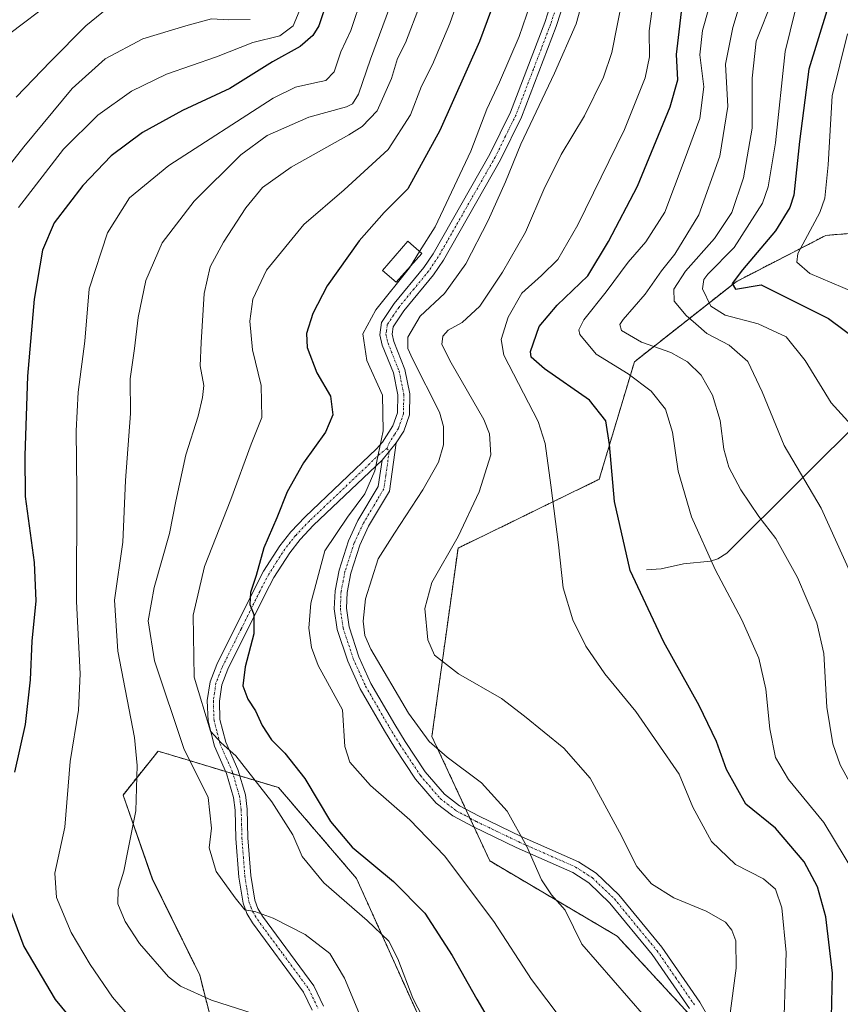
# Model space of a CAD drawing. Units: metres. Extents: x 613618 to 617049, y 4768705 to 4771076.
# Drawn here: x 614027 to 614231, y 4769455 to 4769700 of the extents above; entities that cross this region are included whole.
import ezdxf

# ---------------------------------------------------------------- set-up
doc = ezdxf.new("R2010")
doc.units = ezdxf.units.M
doc.header["$MEASUREMENT"] = 0
doc.linetypes.add('TRAZO_Y_PUNTO', pattern=[1, 0.5, -0.25, 0, -0.25])
doc.linetypes.add('TRAZOS', pattern=[0.75, 0.5, -0.25])
for name, color, linetype, lineweight in [('Arbolado forestal', 92, 'TRAZOS', 0), ('Arbolado forestal CxS', 92, 'Continuous', 0), ('Camino', 19, 'Continuous', 0), ('Camino Cxs', 19, 'Continuous', 0), ('Camino eje', 39, 'TRAZO_Y_PUNTO', 13), ('Corriente natural lineal', 142, 'Continuous', 13), ('Curva de nivel maestra', 36, 'Continuous', 30), ('Curva de nivel normal', 36, 'Continuous', 0), ('Edificación', 1, 'Continuous', 13), ('Edificación Cxs', 1, 'Continuous', 13), ('Pastizal CxS', 92, 'Continuous', 0)]:
    doc.layers.add(name, color=color, linetype=linetype, lineweight=lineweight)

# ---------------------------------------------------------------- blocks, each defined once
blk = doc.blocks.new('*U153')
at = {"layer": 'Arbolado forestal CxS', "color": 92, "linetype": 'Continuous', "lineweight": 0}
for points in [[(614129.87, 4769443.96, 755.35), (614110.83, 4769486.23, 751.42), (614091.45, 4769508.81, 753.59), (614068.45, 4769515.78, 759.96), (614061.47, 4769517.89, 763.38), (614052.74, 4769506.97, 765.9), (614060.04, 4769486.12, 762.39), (614071.82, 4769462.16, 763.74), (614078.56, 4769435.58, 769.5)], [(614236.68, 4769646.93, 687.51), (614227.6, 4769646.21, 692.04), (614205.26, 4769634.68, 700.32), (614179.99, 4769614.78, 718.77), (614171.21, 4769585.52, 725.85), (614136.09, 4769568.39, 734.74), (614129.6, 4769521.55, 739.46), (614144.02, 4769490.57, 742.04), (614175.72, 4769471.83, 738.43), (614216.57, 4769427.55, 729.27)]]:
    blk.add_polyline3d(points, dxfattribs=at)
blk = doc.blocks.new('*U162')
at = {"layer": 'Curva de nivel normal', "color": 36, "linetype": 'Continuous', "lineweight": 0}
blk.add_polyline3d([(614015.97, 4769652.87, 785), (614028.07, 4769668.24, 785), (614040.13, 4769682.71, 785), (614048.34, 4769690.12, 785), (614057.68, 4769695.08, 785), (614068.39, 4769698.38, 785), (614074.78, 4769700.1, 785), (614079.09, 4769699.8, 785), (614084.39, 4769699.9, 785)], dxfattribs=at)
blk = doc.blocks.new('*U165')
at = {"layer": 'Curva de nivel normal', "color": 36, "linetype": 'Continuous', "lineweight": 0}
blk.add_polyline3d([(614203.73, 4769452.01, 735), (614205.31, 4769463.9, 735), (614205.19, 4769470.69, 735), (614204.26, 4769473.35, 735), (614202.62, 4769475.36, 735), (614197.82, 4769478.09, 735), (614189.77, 4769481.43, 735), (614184.23, 4769484.85, 735), (614180.58, 4769489.21, 735), (614176.31, 4769497.74, 735), (614171.56, 4769506.47, 735), (614168.98, 4769511.17, 735), (614162.43, 4769518.66, 735), (614152.6, 4769526.63, 735), (614146.93, 4769530.96, 735), (614136.18, 4769537.14, 735), (614130.24, 4769541.77, 735), (614128.61, 4769545.57, 735), (614127.8, 4769553.39, 735), (614129.58, 4769559.83, 735), (614136.12, 4769571.3, 735), (614141.32, 4769582.41, 735), (614144.22, 4769591.6, 735), (614143.96, 4769596.83, 735), (614142.5, 4769600.41, 735), (614134.35, 4769614.51, 735), (614132.06, 4769619.1, 735), (614132.32, 4769621.1, 735), (614133.67, 4769622.66, 735), (614137.16, 4769624.5, 735), (614141.49, 4769628.63, 735), (614147.16, 4769637.05, 735), (614152.89, 4769647.03, 735), (614157.45, 4769657.62, 735), (614161.74, 4769666.3, 735), (614167.54, 4769675.92, 735), (614172.27, 4769685.56, 735), (614174.35, 4769691.67, 735), (614178.36, 4769711.98, 735)], dxfattribs=at)
blk = doc.blocks.new('*U166')
at = {"layer": 'Curva de nivel normal', "color": 36, "linetype": 'Continuous', "lineweight": 0}
blk.add_polyline3d([(614054.83, 4769451.18, 770), (614050.14, 4769456.67, 770), (614044.54, 4769464.8, 770), (614039.84, 4769472.77, 770), (614036.19, 4769481.48, 770), (614035.76, 4769487.55, 770), (614038.28, 4769499, 770), (614039.63, 4769515.31, 770), (614041.7, 4769528.07, 770), (614042.04, 4769537.15, 770), (614041.14, 4769555.1, 770), (614041.24, 4769582.7, 770), (614041.12, 4769597.58, 770), (614041.58, 4769607.22, 770), (614043.22, 4769619.87, 770), (614044.3, 4769632.87, 770), (614048.86, 4769646.87, 770), (614054.34, 4769655.53, 770), (614064.18, 4769663.58, 770), (614090.11, 4769680.35, 770), (614095.64, 4769683.09, 770), (614100.49, 4769684.13, 770), (614103.21, 4769684.71, 770), (614105.28, 4769686.92, 770), (614106.92, 4769691.87, 770), (614109.4, 4769697.2, 770), (614112.34, 4769705.88, 770)], dxfattribs=at)
blk = doc.blocks.new('*U168')
at = {"layer": 'Curva de nivel normal', "color": 36, "linetype": 'Continuous', "lineweight": 0}
blk.add_polyline3d([(614131.27, 4769444.09, 755), (614124.89, 4769456.42, 755), (614121.08, 4769466.24, 755), (614118.85, 4769470.61, 755), (614113.5, 4769475.78, 755), (614102.69, 4769485.11, 755), (614097.31, 4769491.67, 755), (614095.02, 4769497.05, 755), (614089.77, 4769505.28, 755), (614080.8, 4769516.74, 755), (614077.16, 4769519.92, 755), (614074.51, 4769522.82, 755), (614070.45, 4769536.32, 755), (614070.2, 4769551.72, 755), (614073, 4769563.81, 755), (614079.56, 4769580.46, 755), (614084.66, 4769594.27, 755), (614087.27, 4769600.92, 755), (614087.13, 4769608.84, 755), (614084.98, 4769617.77, 755), (614084.3, 4769624.84, 755), (614085.02, 4769630.36, 755), (614088.44, 4769637.53, 755), (614097.73, 4769648.94, 755), (614107.8, 4769657.51, 755), (614118.68, 4769667.61, 755), (614124.26, 4769676.19, 755), (614127.03, 4769683.3, 755), (614129.74, 4769688.74, 755), (614134.07, 4769698.9, 755), (614136.43, 4769705.78, 755)], dxfattribs=at)
blk = doc.blocks.new('*U181')
at = {"layer": 'Curva de nivel normal', "color": 36, "linetype": 'Continuous', "lineweight": 0}
blk.add_polyline3d([(614200.11, 4769708.34, 720), (614196.9, 4769697.14, 720), (614196.28, 4769691.13, 720), (614197.25, 4769683.15, 720), (614196.24, 4769675.27, 720), (614192.38, 4769664.75, 720), (614187.54, 4769651.98, 720), (614182.85, 4769644.59, 720), (614178.46, 4769639.53, 720), (614172.97, 4769632.2, 720), (614167.42, 4769625.2, 720), (614166.19, 4769622.72, 720), (614166.43, 4769621.58, 720), (614170.43, 4769616.63, 720), (614178.42, 4769611.76, 720), (614184.18, 4769607.46, 720), (614187.7, 4769603, 720), (614189.47, 4769597.24, 720), (614190.88, 4769587.51, 720), (614194.15, 4769576.18, 720), (614200.05, 4769563.04, 720), (614206.67, 4769550.56, 720), (614210.97, 4769541.01, 720), (614212.72, 4769533.3, 720), (614213.66, 4769523.41, 720), (614215.07, 4769516.33, 720), (614218.34, 4769510.8, 720), (614227.08, 4769500.1, 720), (614237.76, 4769482.52, 720)], dxfattribs=at)
blk = doc.blocks.new('*U195')
at = {"layer": 'Curva de nivel normal', "color": 36, "linetype": 'Continuous', "lineweight": 0}
blk.add_polyline3d([(614165.82, 4769445.88, 745), (614154.35, 4769461.08, 745), (614145.03, 4769475.5, 745), (614132.71, 4769491.85, 745), (614124.11, 4769500.81, 745), (614114.32, 4769509.35, 745), (614109.14, 4769515.16, 745), (614107.96, 4769519.08, 745), (614107.36, 4769528.19, 745), (614101.32, 4769539.17, 745), (614099.6, 4769543.69, 745), (614098.99, 4769548.52, 745), (614099.47, 4769554.74, 745), (614102.93, 4769567.72, 745), (614108.63, 4769576.08, 745), (614112.9, 4769581.9, 745), (614115.39, 4769587.65, 745), (614117.48, 4769597.56, 745), (614117.32, 4769606.42, 745), (614113.37, 4769615.06, 745), (614112.44, 4769621.75, 745), (614115.67, 4769627.72, 745), (614124, 4769638.12, 745), (614124.2826, 4769638.5676, 745)], dxfattribs=at)
blk = doc.blocks.new('*U197')
at = {"layer": 'Curva de nivel normal', "color": 36, "linetype": 'Continuous', "lineweight": 0}
blk.add_polyline3d([(614241.05, 4769496.46, 715), (614231.19, 4769514.52, 715), (614229.33, 4769519.72, 715), (614227.82, 4769528.86, 715), (614227.1, 4769542.19, 715), (614225.36, 4769549.78, 715), (614220.59, 4769561.13, 715), (614215.16, 4769570.76, 715), (614210.92, 4769576.25, 715), (614206.46, 4769582.86, 715), (614203.5, 4769588.57, 715), (614202.27, 4769593.05, 715), (614201.28, 4769600.13, 715), (614199.39, 4769606.42, 715), (614196.57, 4769611.39, 715), (614193.22, 4769614.75, 715), (614189.02, 4769617.07, 715), (614181.74, 4769619.68, 715), (614176.75, 4769622.54, 715), (614176.34, 4769624.05, 715), (614177.18, 4769625.24, 715), (614182.62, 4769631.54, 715), (614186.76, 4769637.36, 715), (614190.07, 4769641.51, 715), (614195.99, 4769651.3, 715), (614201.2, 4769665.95, 715), (614203.19, 4769678.3, 715), (614202.62, 4769688.79, 715), (614204.44, 4769697.95, 715), (614215.33, 4769734.21, 715)], dxfattribs=at)
blk = doc.blocks.new('*U200')
at = {"layer": 'Curva de nivel normal', "color": 36, "linetype": 'Continuous', "lineweight": 0}
blk.add_polyline3d([(614167.32, 4769705.44, 740), (614165.5, 4769698.87, 740), (614160.11, 4769686.53, 740), (614151.73, 4769668.87, 740), (614147.9, 4769659.53, 740), (614143.57, 4769649.87, 740), (614138.03, 4769639.09, 740), (614132.72, 4769631.77, 740), (614126.66, 4769626.11, 740), (614123.59, 4769620.92, 740), (614123.59, 4769618.07, 740), (614124.76, 4769615.48, 740), (614131.48, 4769602.19, 740), (614132.51, 4769598.66, 740), (614132.5, 4769594.12, 740), (614131.23, 4769589.76, 740), (614127.36, 4769582.87, 740), (614120.25, 4769572.09, 740), (614116.25, 4769565.76, 740), (614113.06, 4769555.75, 740), (614112.48, 4769550.19, 740), (614112.92, 4769546.65, 740), (614114.37, 4769543.23, 740), (614123.76, 4769527.31, 740), (614128.88, 4769520.25, 740), (614133.38, 4769516.42, 740), (614141.97, 4769510, 740), (614148.32, 4769502.98, 740), (614153.18, 4769494.15, 740), (614156.85, 4769485.83, 740), (614159.37, 4769482.15, 740), (614162.78, 4769478.32, 740), (614166.87, 4769469.9, 740), (614182.48, 4769451.94, 740)], dxfattribs=at)
blk = doc.blocks.new('*U212')
at = {"layer": 'Curva de nivel normal', "color": 36, "linetype": 'Continuous', "lineweight": 0}
blk.add_polyline3d([(614233.96, 4769561.65, 710), (614226.44, 4769578.3, 710), (614217.24, 4769593.93, 710), (614211.79, 4769607.32, 710), (614208.16, 4769614.85, 710), (614203.57, 4769618.88, 710), (614198, 4769621.82, 710), (614195.28, 4769624.18, 710), (614192.85, 4769626.27, 710), (614189.86, 4769629.86, 710), (614189.8, 4769632.81, 710), (614192.66, 4769637.27, 710), (614199.9, 4769645.4, 710), (614204.24, 4769651.89, 710), (614207.15, 4769660.49, 710), (614209.31, 4769672.92, 710), (614209.32, 4769685.32, 710), (614210.29, 4769694.53, 710), (614214.51, 4769705.2, 710)], dxfattribs=at)
blk = doc.blocks.new('*U214')
at = {"layer": 'Curva de nivel normal', "color": 36, "linetype": 'Continuous', "lineweight": 0}
blk.add_polyline3d([(614024.58, 4769696.4, 795), (614035.15, 4769704.37, 795)], dxfattribs=at)
blk = doc.blocks.new('*U220')
at = {"layer": 'Curva de nivel normal', "color": 36, "linetype": 'Continuous', "lineweight": 0}
blk.add_polyline3d([(614026.72, 4769653.16, 780), (614037.97, 4769667.66, 780), (614046.44, 4769676.14, 780), (614054.83, 4769682.11, 780), (614063.55, 4769686.34, 780), (614076.01, 4769690.61, 780), (614085.06, 4769694.19, 780), (614091.76, 4769695.88, 780), (614095.04, 4769698.37, 780), (614096.57, 4769701.94, 780)], dxfattribs=at)
blk = doc.blocks.new('*U224')
at = {"layer": 'Curva de nivel normal', "color": 36, "linetype": 'Continuous', "lineweight": 0}
blk.add_polyline3d([(614026.12, 4769680.63, 790), (614034.72, 4769689.49, 790), (614043.46, 4769698.36, 790), (614053.16, 4769706.29, 790)], dxfattribs=at)
blk = doc.blocks.new('*U236')
at = {"layer": 'Curva de nivel normal', "color": 36, "linetype": 'Continuous', "lineweight": 0}
blk.add_polyline3d([(614220.01, 4769702.07, 705), (614217.5, 4769691.92, 705), (614215.07, 4769669.2, 705), (614213.24, 4769658.31, 705), (614211.81, 4769654.2, 705), (614204.77, 4769643.16, 705), (614198.28, 4769636.55, 705), (614197.25, 4769635.25, 705), (614196.96, 4769632.9, 705), (614199.03, 4769628.63, 705), (614202.53, 4769626.36, 705), (614210.8, 4769624.21, 705), (614217.77, 4769620.99, 705), (614222.46, 4769615.06, 705), (614228.97, 4769604.53, 705), (614237.24, 4769595.42, 705)], dxfattribs=at)
blk = doc.blocks.new('*U243')
at = {"layer": 'Curva de nivel normal', "color": 36, "linetype": 'Continuous', "lineweight": 0}
blk.add_polyline3d([(614217.21, 4769452.23, 730), (614217.72, 4769467.82, 730), (614216.66, 4769478.94, 730), (614215.09, 4769483.54, 730), (614212.06, 4769486.11, 730), (614205.1, 4769489.68, 730), (614199.17, 4769495.37, 730), (614194.49, 4769503.92, 730), (614191.08, 4769512.19, 730), (614180.31, 4769527.71, 730), (614172.66, 4769537.15, 730), (614167.89, 4769544.04, 730), (614164.63, 4769550.52, 730), (614162.28, 4769558.52, 730), (614161.06, 4769569.2, 730), (614159.17, 4769584.05, 730), (614157.8, 4769594.44, 730), (614156.04, 4769599.92, 730), (614147.47, 4769616.38, 730), (614146.8, 4769620.32, 730), (614148.56, 4769625.87, 730), (614151.93, 4769631.87, 730), (614156.88, 4769636.2, 730), (614160.92, 4769640.22, 730), (614165.94, 4769648.87, 730), (614177.5, 4769672.58, 730), (614182.68, 4769685.41, 730), (614183.7, 4769690.64, 730), (614183.69, 4769697.08, 730), (614185.01, 4769706.76, 730)], dxfattribs=at)
blk = doc.blocks.new('*U244')
at = {"layer": 'Curva de nivel normal', "color": 36, "linetype": 'Continuous', "lineweight": 0}
blk.add_polyline3d([(614111.84, 4769451.86, 760), (614107.83, 4769461.44, 760), (614104.19, 4769467.54, 760), (614098.08, 4769472.23, 760), (614090.09, 4769476.34, 760), (614085.5, 4769477.98, 760), (614083.08, 4769478.44, 760), (614080.67, 4769481.4, 760), (614075.88, 4769487.92, 760), (614074.21, 4769493.82, 760), (614074.79, 4769498.71, 760), (614073.96, 4769506.33, 760), (614067.84, 4769518.55, 760), (614060.54, 4769540.36, 760), (614058.96, 4769550.3, 760), (614060.51, 4769558.61, 760), (614064.33, 4769572.02, 760), (614065.88, 4769580.09, 760), (614068.36, 4769591.59, 760), (614071.47, 4769601.2, 760), (614072.51, 4769605.87, 760), (614072.87, 4769608.87, 760), (614071.96, 4769613.71, 760), (614072.21, 4769619.52, 760), (614072.9, 4769631.76, 760), (614074.46, 4769638.38, 760), (614077.78, 4769644.55, 760), (614083.26, 4769653.1, 760), (614087.44, 4769658.09, 760), (614094.55, 4769663.17, 760), (614108.96, 4769671.2, 760), (614112.21, 4769673.27, 760), (614115.94, 4769677.2, 760), (614119.57, 4769685.2, 760), (614121.04, 4769690.2, 760), (614123.06, 4769694.1, 760), (614126.79, 4769703.94, 760)], dxfattribs=at)
blk = doc.blocks.new('*U248')
at = {"layer": 'Curva de nivel maestra', "color": 36, "linetype": 'Continuous', "lineweight": 30}
blk.add_polyline3d([(614228.95, 4769448.03, 725), (614229.28, 4769462.66, 725), (614227.63, 4769476.69, 725), (614225.52, 4769484.13, 725), (614222.21, 4769490.31, 725), (614215.07, 4769498.76, 725), (614207.67, 4769504.69, 725), (614202.88, 4769513.33, 725), (614200.4, 4769520.32, 725), (614196.08, 4769529.22, 725), (614187.3, 4769545.01, 725), (614178.95, 4769562.86, 725), (614174.99, 4769580, 725), (614173.79, 4769594.17, 725), (614172.83, 4769600.09, 725), (614168.82, 4769605.2, 725), (614157.62, 4769612.99, 725), (614154.31, 4769615.93, 725), (614154.12, 4769617.34, 725), (614156.26, 4769623.56, 725), (614160.77, 4769628.87, 725), (614168.39, 4769636.14, 725), (614173.5, 4769644.65, 725), (614180.71, 4769658.48, 725), (614188.84, 4769678.2, 725), (614190.77, 4769684.87, 725), (614190.45, 4769691.2, 725), (614192.22, 4769706.12, 725)], dxfattribs=at)
blk = doc.blocks.new('*U252')
at = {"layer": 'Curva de nivel maestra', "color": 36, "linetype": 'Continuous', "lineweight": 30}
blk.add_polyline3d([(614145.26, 4769704.72, 750), (614141.44, 4769694.47, 750), (614131.58, 4769672.27, 750), (614123.59, 4769657.8, 750), (614117.74, 4769651.87, 750), (614111.53, 4769644.87, 750), (614103.54, 4769633.65, 750), (614099.96, 4769626.81, 750), (614098.42, 4769621.79, 750), (614098.6, 4769618.3, 750), (614100.94, 4769611.98, 750), (614104.34, 4769606.23, 750), (614104.97, 4769601.58, 750), (614103.13, 4769597.24, 750), (614097.66, 4769589.63, 750), (614093.56, 4769582.39, 750), (614090.98, 4769575.9, 750), (614087.77, 4769568.44, 750), (614085.9, 4769561.6, 750), (614084.5, 4769557.39, 750), (614084.3, 4769554.37, 750), (614085.32, 4769551.86, 750), (614085.29, 4769547.1, 750), (614083.11, 4769538.83, 750), (614082.55, 4769534.17, 750), (614083.76, 4769530.81, 750), (614085.73, 4769527.92, 750), (614087.33, 4769524.23, 750), (614089.68, 4769520.71, 750), (614093.02, 4769517.39, 750), (614097.95, 4769511.07, 750), (614104.36, 4769500.42, 750), (614109.76, 4769493.98, 750), (614120.05, 4769485.48, 750), (614127.8, 4769477.6, 750), (614134.66, 4769467.03, 750), (614140.79, 4769456.15, 750), (614151.88, 4769437.17, 750)], dxfattribs=at)
blk = doc.blocks.new('*U259')
at = {"layer": 'Curva de nivel maestra', "color": 36, "linetype": 'Continuous', "lineweight": 30}
for points in [[(614105.94, 4769711.66, 775), (614101.46, 4769698.34, 775), (614099.98, 4769695.91, 775), (614096.79, 4769693.23, 775), (614089.92, 4769689.36, 775), (614079.3, 4769682.74, 775), (614067.55, 4769677.3, 775), (614057.57, 4769671.78, 775), (614049.81, 4769665.99, 775), (614042.77, 4769658.65, 775), (614035.6, 4769649.34, 775), (614032.72, 4769642.56, 775), (614030.65, 4769630.36, 775), (614029, 4769611.18, 775), (614028.33, 4769591.47, 775), (614028.42, 4769581.2, 775), (614030.62, 4769564.86, 775), (614031.09, 4769555.3, 775), (614030.05, 4769545.28, 775), (614029.62, 4769535.63, 775), (614028.38, 4769524.52, 775), (614025.72, 4769512.66, 775)], [(614023.31, 4769482.05, 775), (614028.04, 4769469.3, 775), (614035.87, 4769456.13, 775), (614040.15, 4769450.86, 775), (614044.31, 4769447.35, 775), (614048.73, 4769442.96, 775), (614054.59, 4769437.41, 775), (614058.87, 4769432.1, 775), (614062.92, 4769428.02, 775), (614068.29, 4769422.18, 775), (614073.39, 4769408.72, 775), (614075.1, 4769396.99, 775), (614074.86, 4769387.88, 775), (614073.18, 4769379.18, 775), (614070.68, 4769374.18, 775), (614062.81, 4769367.44, 775), (614039.01, 4769352.06, 775), (614016.76, 4769342.38, 775)]]:
    blk.add_polyline3d(points, dxfattribs=at)
blk = doc.blocks.new('*U271')
at = {"layer": 'Camino Cxs', "color": 19, "linetype": 'Continuous', "lineweight": 0}
blk.add_polyline3d([(614193.71, 4769453.87, 737.04), (614184.44, 4769467.27, 737.78), (614173.9, 4769480.1, 737.19), (614168.61, 4769485.16, 737.28), (614164.63, 4769487.73, 737.91), (614150.59, 4769493.94, 740.42), (614139.98, 4769499.02, 741.99), (614134.84, 4769501.79, 742.48), (614130.62, 4769504.98, 742.46), (614125.54, 4769510.9, 742.02), (614120.41, 4769518.67, 742.09), (614117.77, 4769522.96, 742.11), (614111.76, 4769533.35, 742.17), (614108.64, 4769540.29, 742.3), (614106.05, 4769548.12, 742.11), (614105.31, 4769553.31, 742.32), (614105.49, 4769557.74, 742.59), (614106.5, 4769562.93, 742.64), (614108.88, 4769570.24, 743.46), (614111.19, 4769575.24, 744.42), (614116.25, 4769583.75, 743.68), (614117.22, 4769590.3, 744.41), (614120.74, 4769594.57, 744.07), (614119.02, 4769582.55, 742.66), (614113.85, 4769573.84, 743.11), (614111.67, 4769569.14, 742.61), (614109.4, 4769562.18, 741.93), (614108.48, 4769557.39, 741.71), (614108.32, 4769553.46, 741.59), (614108.98, 4769548.81, 741.38), (614111.44, 4769541.38, 741.38), (614114.43, 4769534.72, 741.51), (614120.35, 4769524.49, 741.61), (614122.94, 4769520.28, 741.34), (614127.94, 4769512.71, 741.34), (614132.69, 4769507.18, 741.46), (614136.47, 4769504.32, 741.6), (614141.34, 4769501.69, 741.29), (614151.84, 4769496.67, 739.87), (614166.07, 4769490.38, 737.42), (614170.48, 4769487.52, 736.69), (614176.1, 4769482.15, 736.36), (614186.84, 4769469.08, 737.44), (614196.25, 4769455.47, 736.7), (614201.39, 4769446.47, 735.72)], dxfattribs=at)

msp = doc.modelspace()

# ---------------------------------------------------------------- linework, layer by layer
at = {"layer": 'Arbolado forestal', "color": 92, "linetype": 'TRAZOS', "lineweight": 0}
for points in [[(614196.02, 4769449.83, 736.55), (614175.72, 4769471.83, 738.43), (614144.02, 4769490.57, 742.04), (614140.11, 4769498.96, 741.97), (614139.06, 4769501.22, 741.78), (614138, 4769503.49, 741.52), (614129.6, 4769521.55, 739.46), (614136.09, 4769568.39, 734.74), (614171.21, 4769585.52, 725.85), (614179.99, 4769614.78, 718.77), (614205.26, 4769634.68, 700.32), (614227.6, 4769646.21, 692.04), (614236.68, 4769646.93, 687.51)], [(614078.56, 4769435.58, 769.5), (614071.82, 4769462.16, 763.74), (614060.03, 4769486.12, 762.39), (614052.74, 4769506.97, 765.9), (614061.47, 4769517.89, 763.38), (614068.45, 4769515.78, 759.96), (614078.32, 4769512.79, 756.57), (614080.11, 4769512.25, 756.33), (614081.82, 4769511.73, 756.03), (614091.45, 4769508.81, 753.59), (614110.83, 4769486.23, 751.42), (614129.87, 4769443.96, 755.35)]]:
    msp.add_polyline3d(points, dxfattribs=at)
at = {"layer": 'Arbolado forestal CxS', "color": 92, "linetype": 'Continuous', "lineweight": 0}
msp.add_polyline3d([(614216.57, 4769427.55, 729.27), (614175.72, 4769471.83, 738.43), (614144.02, 4769490.57, 742.04), (614129.6, 4769521.55, 739.46), (614136.09, 4769568.39, 734.74), (614171.21, 4769585.52, 725.85), (614179.99, 4769614.78, 718.77), (614205.26, 4769634.68, 700.32), (614227.6, 4769646.21, 692.04), (614236.68, 4769646.93, 687.51)], dxfattribs=at)
at = {"layer": 'Camino', "color": 19, "linetype": 'Continuous', "lineweight": 0}
for points in [[(614099.8, 4769453.46, 763.02), (614097.67, 4769457.91, 762.3), (614084.95, 4769475.14, 760.32), (614083.59, 4769477.46, 760.08), (614082.6, 4769480.05, 759.76), (614081.55, 4769486.57, 759.1), (614080.84, 4769496.13, 758.48), (614080.64, 4769503.23, 758.52), (614080.24, 4769506.37, 758.22), (614078.53, 4769512.32, 756.73), (614075.5, 4769519.09, 755.29), (614073.89, 4769525.33, 754.39), (614073.72, 4769530.46, 753.61), (614074.4, 4769535.17, 752.87), (614076.08, 4769539.48, 752.15), (614085.42, 4769558.28, 749.81), (614087.69, 4769562.64, 749.52), (614091.77, 4769569, 748.38), (614094.53, 4769572.49, 747.93), (614098.04, 4769576.19, 747.5), (614115.79, 4769593.08, 745.08), (614117.3, 4769594.79, 744.79), (614119.89, 4769598.79, 744.34), (614121.02, 4769602.09, 743.95), (614121.1, 4769606.5, 743.71), (614120, 4769611.99, 743.17), (614117.24, 4769618.91, 742.6), (614116.64, 4769621.47, 742.65), (614117.05, 4769624.56, 742.99), (614120.21, 4769629.26, 743.46), (614127.56, 4769638.2, 743.26), (614129.9, 4769641.64, 743.78), (614144.02, 4769666.39, 742.72), (614149.15, 4769676.83, 742.19), (614157.69, 4769699.17, 742.73), (614159.97, 4769706.19, 743.18)], [(614162.87, 4769705.41, 742.17), (614160.52, 4769698.17, 742.22), (614151.91, 4769675.63, 741.39), (614146.67, 4769664.98, 741.86), (614132.45, 4769640.05, 742.77), (614129.97, 4769636.4, 742.49), (614122.61, 4769627.47, 742.1), (614119.93, 4769623.47, 742.31), (614119.68, 4769621.62, 742.3), (614120.11, 4769619.82, 742.2), (614122.89, 4769612.85, 741.79), (614124.11, 4769606.77, 743), (614124.01, 4769601.57, 743.62), (614122.61, 4769597.47, 743.77), (614120.74, 4769594.57, 744.07)], [(614120.74, 4769594.57, 744.07), (614119.02, 4769582.55, 742.66), (614113.85, 4769573.84, 743.11), (614111.67, 4769569.14, 742.61), (614109.4, 4769562.18, 741.93), (614108.48, 4769557.39, 741.71), (614108.32, 4769553.46, 741.59), (614108.98, 4769548.81, 741.38), (614111.44, 4769541.38, 741.38), (614114.43, 4769534.72, 741.51), (614120.35, 4769524.49, 741.61), (614122.94, 4769520.28, 741.34), (614127.94, 4769512.71, 741.34), (614132.69, 4769507.18, 741.46), (614136.47, 4769504.32, 741.6), (614141.34, 4769501.69, 741.29), (614151.84, 4769496.67, 739.87), (614166.07, 4769490.38, 737.42), (614170.48, 4769487.52, 736.69), (614176.1, 4769482.15, 736.36), (614186.84, 4769469.08, 737.44), (614196.25, 4769455.47, 736.7), (614201.39, 4769446.47, 735.72)], [(614120.74, 4769594.57, 744.07), (614117.22, 4769590.3, 744.41)], [(614120.74, 4769594.57, 744.07), (614117.22, 4769590.3, 744.41)], [(614117.22, 4769590.3, 744.41), (614100.17, 4769574.07, 746.86), (614096.8, 4769570.52, 747.41), (614094.21, 4769567.26, 747.83), (614090.29, 4769561.13, 748.47), (614088.09, 4769556.91, 748.97), (614078.83, 4769538.26, 751.06), (614077.32, 4769534.4, 751.87), (614076.72, 4769530.29, 752.82), (614076.87, 4769525.76, 753.63), (614078.35, 4769520.09, 754.21), (614081.35, 4769513.36, 755.53), (614083.18, 4769506.98, 756.94), (614083.64, 4769503.46, 757.49), (614083.83, 4769496.28, 758.03), (614084.53, 4769486.92, 758.65), (614085.52, 4769480.84, 759.47), (614086.31, 4769478.76, 759.76), (614087.45, 4769476.79, 759.91), (614100.25, 4769459.46, 761.93), (614102.64, 4769454.47, 762.42)], [(614193.71, 4769453.87, 737.04), (614184.44, 4769467.27, 737.78), (614173.9, 4769480.1, 737.19), (614168.61, 4769485.16, 737.28), (614164.63, 4769487.73, 737.91), (614150.59, 4769493.94, 740.42), (614139.98, 4769499.02, 741.99), (614134.84, 4769501.79, 742.48), (614130.62, 4769504.98, 742.46), (614125.54, 4769510.9, 742.02), (614120.41, 4769518.67, 742.09), (614117.77, 4769522.96, 742.11), (614111.76, 4769533.35, 742.17), (614108.64, 4769540.29, 742.3), (614106.05, 4769548.12, 742.11), (614105.31, 4769553.31, 742.32), (614105.49, 4769557.74, 742.59), (614106.5, 4769562.93, 742.64), (614108.88, 4769570.24, 743.46), (614111.19, 4769575.24, 744.42), (614116.25, 4769583.75, 743.68), (614117.22, 4769590.3, 744.41)]]:
    msp.add_polyline3d(points, dxfattribs=at)
at = {"layer": 'Camino Cxs', "color": 19, "linetype": 'Continuous', "lineweight": 0}
for points in [[(614099.8, 4769453.46, 763.02), (614097.67, 4769457.91, 762.3), (614084.95, 4769475.14, 760.32), (614083.59, 4769477.46, 760.08), (614082.6, 4769480.05, 759.76), (614081.55, 4769486.57, 759.1), (614080.84, 4769496.13, 758.48), (614080.64, 4769503.23, 758.52), (614080.24, 4769506.37, 758.22), (614078.53, 4769512.32, 756.73), (614075.5, 4769519.09, 755.29), (614073.89, 4769525.33, 754.39), (614073.72, 4769530.46, 753.61), (614074.4, 4769535.17, 752.87), (614076.08, 4769539.48, 752.15), (614085.42, 4769558.28, 749.81), (614087.69, 4769562.64, 749.52), (614091.77, 4769569, 748.38), (614094.53, 4769572.49, 747.93), (614098.04, 4769576.19, 747.5), (614115.79, 4769593.08, 745.08), (614117.3, 4769594.79, 744.79), (614119.89, 4769598.79, 744.34), (614121.02, 4769602.09, 743.95), (614121.1, 4769606.5, 743.71), (614120, 4769611.99, 743.17), (614117.24, 4769618.91, 742.6), (614116.64, 4769621.47, 742.65), (614117.05, 4769624.56, 742.99), (614120.21, 4769629.26, 743.46), (614127.56, 4769638.2, 743.26), (614129.9, 4769641.64, 743.78), (614144.02, 4769666.39, 742.72), (614149.15, 4769676.83, 742.19), (614157.69, 4769699.17, 742.73), (614159.97, 4769706.19, 743.18)], [(614162.87, 4769705.41, 742.17), (614160.52, 4769698.17, 742.22), (614151.91, 4769675.63, 741.39), (614146.67, 4769664.98, 741.86), (614132.45, 4769640.05, 742.77), (614129.97, 4769636.4, 742.49), (614122.61, 4769627.47, 742.1), (614119.93, 4769623.47, 742.31), (614119.68, 4769621.62, 742.3), (614120.11, 4769619.82, 742.2), (614122.89, 4769612.85, 741.79), (614124.11, 4769606.77, 743), (614124.01, 4769601.57, 743.62), (614122.61, 4769597.47, 743.77), (614120.74, 4769594.57, 744.07), (614117.22, 4769590.3, 744.41), (614100.17, 4769574.07, 746.86), (614096.8, 4769570.52, 747.41), (614094.21, 4769567.26, 747.83), (614090.29, 4769561.13, 748.47), (614088.09, 4769556.91, 748.97), (614078.83, 4769538.26, 751.06), (614077.32, 4769534.4, 751.87), (614076.72, 4769530.29, 752.82), (614076.87, 4769525.76, 753.63), (614078.35, 4769520.09, 754.21), (614081.35, 4769513.36, 755.53), (614083.18, 4769506.98, 756.94), (614083.64, 4769503.46, 757.49), (614083.83, 4769496.28, 758.03), (614084.53, 4769486.92, 758.65), (614085.52, 4769480.84, 759.47), (614086.31, 4769478.76, 759.76), (614087.45, 4769476.79, 759.91), (614100.25, 4769459.46, 761.93), (614102.64, 4769454.47, 762.42)]]:
    msp.add_polyline3d(points, dxfattribs=at)
at = {"layer": 'Camino eje', "color": 39, "linetype": 'TRAZO_Y_PUNTO', "lineweight": 13}
for points in [[(614161.42, 4769705.8, 742.58), (614159.11, 4769698.67, 742.46), (614154.84, 4769687.5, 742.2), (614150.53, 4769676.23, 741.85), (614147.91, 4769670.91, 741.87), (614145.35, 4769665.69, 742.3), (614131.18, 4769640.85, 743.25), (614128.77, 4769637.3, 742.92), (614125.09, 4769632.84, 742.89), (614121.41, 4769628.37, 742.73), (614120.07, 4769626.37, 742.86), (614118.49, 4769624.02, 742.6), (614118.29, 4769622.47, 742.46), (614118.16, 4769621.55, 742.47), (614118.46, 4769620.27, 742.43), (614118.68, 4769619.37, 742.39), (614121.45, 4769612.42, 742.6), (614122.61, 4769606.64, 743.34), (614122.57, 4769604.43, 743.58), (614122.52, 4769601.83, 743.73), (614121.25, 4769598.13, 743.98), (614120.32, 4769596.68, 744.2), (614119.02, 4769594.68, 744.43), (614118.42, 4769593.22, 744.47)], [(614118.42, 4769593.22, 744.47), (614116.51, 4769591.69, 744.69), (614099.11, 4769575.13, 747.17), (614095.67, 4769571.51, 747.67), (614094.37, 4769569.88, 747.92), (614092.99, 4769568.13, 748.11), (614090.95, 4769564.95, 748.47), (614088.99, 4769561.89, 748.98), (614086.76, 4769557.6, 749.42), (614082.13, 4769548.27, 750.5), (614077.46, 4769538.87, 751.57), (614076.7, 4769536.94, 751.94), (614075.86, 4769534.79, 752.4), (614075.52, 4769532.43, 752.78), (614075.22, 4769530.38, 753.24), (614075.38, 4769525.55, 754.06), (614076.19, 4769522.43, 754.5), (614076.93, 4769519.59, 754.82), (614078.44, 4769516.21, 755.3), (614079.94, 4769512.84, 756.12), (614081.71, 4769506.68, 757.69), (614081.94, 4769504.92, 757.9), (614082.14, 4769503.35, 758.07), (614082.24, 4769499.76, 758.13), (614082.34, 4769496.21, 758.23), (614082.69, 4769491.53, 758.44), (614083.04, 4769486.75, 758.88), (614083.54, 4769483.71, 759.2), (614084.06, 4769480.45, 759.62), (614084.56, 4769479.15, 759.78), (614084.95, 4769478.11, 759.91), (614085.63, 4769476.95, 760.03), (614086.2, 4769475.97, 760.11), (614092.56, 4769467.35, 761.17), (614098.96, 4769458.69, 762.1), (614101.22, 4769453.97, 762.7)], [(614118.42, 4769593.22, 744.47), (614118.98, 4769592.44, 744.27), (614118.12, 4769586.43, 743.63), (614117.64, 4769583.15, 743.18), (614115.05, 4769578.8, 743.7), (614112.52, 4769574.54, 743.83), (614111.43, 4769572.19, 743.73), (614110.28, 4769569.69, 743.06), (614107.95, 4769562.56, 742.29), (614107.49, 4769560.16, 742.17), (614106.99, 4769557.57, 742.11), (614106.82, 4769553.39, 741.97), (614107.52, 4769548.47, 741.69), (614110.04, 4769540.84, 741.83), (614113.1, 4769534.04, 741.87), (614119.06, 4769523.73, 741.86), (614121.68, 4769519.48, 741.78), (614126.74, 4769511.81, 741.69), (614131.66, 4769506.08, 741.9), (614135.66, 4769503.06, 742.01), (614138.23, 4769501.67, 741.85), (614140.66, 4769500.36, 741.63), (614145.97, 4769497.82, 740.95), (614151.22, 4769495.31, 740.14), (614165.35, 4769489.06, 737.66), (614167.34, 4769487.77, 737.38), (614169.55, 4769486.34, 736.98), (614175, 4769481.13, 736.78), (614185.64, 4769468.18, 737.65), (614190.28, 4769461.48, 737.39), (614194.98, 4769454.67, 736.87)]]:
    msp.add_polyline3d(points, dxfattribs=at)
at = {"layer": 'Corriente natural lineal', "color": 142, "linetype": 'Continuous', "lineweight": 13}
msp.add_polyline3d([(614255.71, 4769619.65, 696.01), (614202.96, 4769567.11, 718.71), (614200.71, 4769565.7, 719.39), (614198.92, 4769565.18, 719.9), (614192.2, 4769564.51, 721.58), (614186.65, 4769563.25, 722.93), (614183, 4769563, 723.79)], dxfattribs=at)
at = {"layer": 'Curva de nivel maestra', "color": 36, "linetype": 'Continuous', "lineweight": 30}
msp.add_polyline3d([(614227.83, 4769702.04, 700), (614223.34, 4769687.53, 700), (614221.04, 4769669.55, 700), (614219.61, 4769656.19, 700), (614218.66, 4769653.12, 700), (614215.08, 4769647.31, 700), (614206.84, 4769637.63, 700), (614204.27, 4769634.22, 700), (614205.17, 4769632.82, 700), (614211.5, 4769633.94, 700), (614228.25, 4769625.53, 700), (614240.62, 4769616.3, 700)], dxfattribs=at)
at = {"layer": 'Curva de nivel normal', "color": 36, "linetype": 'Continuous', "lineweight": 0}
for points in [[(614089.54, 4769451.19, 765), (614074.72, 4769455.89, 765), (614067.05, 4769459.45, 765), (614064.06, 4769461.71, 765), (614056.82, 4769470.06, 765), (614053.3, 4769475.5, 765), (614051.48, 4769479.89, 765), (614051.5, 4769483.48, 765), (614052.91, 4769488.04, 765), (614053.93, 4769493.07, 765), (614055.96, 4769503.02, 765), (614056.23, 4769514.32, 765), (614055.58, 4769521.29, 765), (614051.43, 4769542.76, 765), (614050.59, 4769555.42, 765), (614052.71, 4769569.86, 765), (614053.39, 4769585.2, 765), (614054.6, 4769601.87, 765), (614054.48, 4769610.53, 765), (614055.58, 4769618.05, 765), (614056.48, 4769625.74, 765), (614058.38, 4769634.96, 765), (614062.5, 4769644.32, 765), (614070.42, 4769654.76, 765), (614082.02, 4769666.22, 765), (614088.62, 4769671.06, 765), (614098.95, 4769675.61, 765), (614108.32, 4769678.22, 765), (614109.86, 4769678.93, 765), (614111.35, 4769681.31, 765), (614114.3, 4769690.02, 765), (614119.66, 4769704.38, 765)], [(614154.94, 4769706.36, 745), (614151.27, 4769695.69, 745), (614146.38, 4769684.35, 745), (614143.23, 4769677.6, 745), (614139.28, 4769667.15, 745), (614130.44, 4769648.32, 745), (614126.55, 4769642.17, 745)], [(614234.61, 4769632.06, 695), (614223.62, 4769636.74, 695), (614220.4, 4769639.57, 695), (614220.64, 4769641.67, 695), (614226.14, 4769651.87, 695), (614227.37, 4769655.49, 695), (614228.22, 4769663.72, 695), (614229.21, 4769680.93, 695), (614233, 4769696.38, 695)], [(614124.28, 4769638.57, 745), (614126.55, 4769642.17, 745)]]:
    msp.add_polyline3d(points, dxfattribs=at)
at = {"layer": 'Edificación', "color": 1, "linetype": 'Continuous', "lineweight": 13}
msp.add_polyline3d([(614127.07, 4769641.71, 753.37), (614120.71, 4769634.54, 758.37), (614117.32, 4769637.43, 759.68), (614123.58, 4769644.8, 757.12), (614127.07, 4769641.71, 753.37)], dxfattribs=at)
at = {"layer": 'Edificación Cxs', "color": 1, "linetype": 'Continuous', "lineweight": 13}
msp.add_polyline3d([(614127.07, 4769641.71, 753.37), (614120.71, 4769634.54, 758.37), (614117.32, 4769637.43, 759.68), (614123.58, 4769644.8, 757.12), (614127.07, 4769641.71, 753.37)], close=True, dxfattribs=at)
at = {"layer": 'Pastizal CxS', "color": 92, "linetype": 'Continuous', "lineweight": 0}
for points in [[(614078.56, 4769435.58, 769.5), (614071.82, 4769462.16, 763.74), (614060.04, 4769486.12, 762.39), (614052.74, 4769506.97, 765.9), (614061.47, 4769517.89, 763.38), (614068.45, 4769515.78, 759.96), (614091.45, 4769508.81, 753.59), (614110.83, 4769486.23, 751.42), (614129.87, 4769443.96, 755.35)], [(614078.56, 4769435.58, 769.5), (614071.82, 4769462.16, 763.74), (614060.03, 4769486.12, 762.39), (614052.74, 4769506.97, 765.9), (614061.47, 4769517.89, 763.38), (614068.45, 4769515.78, 759.96), (614078.32, 4769512.79, 756.57), (614080.11, 4769512.25, 756.33), (614081.82, 4769511.73, 756.03), (614091.45, 4769508.81, 753.59), (614110.83, 4769486.23, 751.42), (614129.87, 4769443.96, 755.35)]]:
    msp.add_polyline3d(points, dxfattribs=at)

# ---------------------------------------------------------------- block references
at = {"layer": 'Arbolado forestal CxS', "color": 92, "linetype": 'Continuous', "lineweight": 0}
msp.add_blockref('*U153', (0, 0), dxfattribs=at)
at = {"layer": 'Camino Cxs', "color": 19, "linetype": 'Continuous', "lineweight": 0}
msp.add_blockref('*U271', (0, 0), dxfattribs=at)
at = {"layer": 'Curva de nivel maestra', "color": 36, "linetype": 'Continuous', "lineweight": 30}
for name in ['*U252', '*U259', '*U248']:
    msp.add_blockref(name, (0, 0), dxfattribs=at)
at = {"layer": 'Curva de nivel normal', "color": 36, "linetype": 'Continuous', "lineweight": 0}
for name in ['*U168', '*U244', '*U166', '*U220', '*U224', '*U214', '*U162', '*U195', '*U236', '*U212', '*U197', '*U181', '*U165', '*U200', '*U243']:
    msp.add_blockref(name, (0, 0), dxfattribs=at)

doc.saveas('drawing.dxf')
